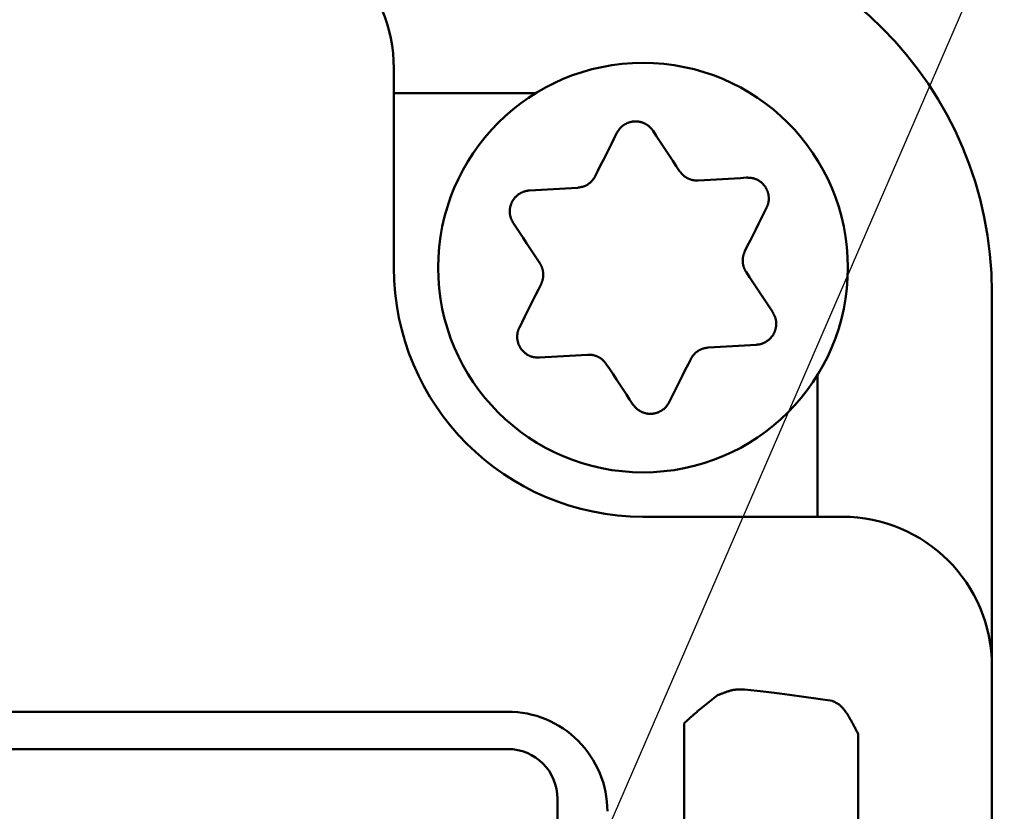
# Model space of a CAD drawing. Units: millimetres. Extents: x 0 to 603, y -1 to 424.
# Drawn here: x 193 to 213, y 161 to 176 of the extents above; entities that cross this region are included whole.
import ezdxf

# ---------------------------------------------------------------- set-up
doc = ezdxf.new("R2010")
doc.units = ezdxf.units.MM
doc.header["$LTSCALE"] = 0.26555
doc.layers.add('NoLayerName_001', color=7, linetype='Continuous')
doc.layers.add('NoLayerName_010', color=7, linetype='Continuous')
doc.styles.get("Standard").update_dxf_attribs({"font": 'txt', "bigfont": 'extfont2'})
doc.dimstyles.get("Standard").update_dxf_attribs({"dimtxt": 2.5, "dimasz": 2.5, "dimexe": 1.25, "dimexo": 0.625, "dimtad": 1, "dimzin": 0, "dimdsep": 46, "dimtxsty": 'Standard', "dimcen": 2.5, "dimadec": 0, "dimazin": 0, "dimtfac": 0.75, "dimtmove": 0, "dimatfit": 3, "dimfxl": 1, "dimarcsym": 0})

# ---------------------------------------------------------------- blocks, each defined once
blk = doc.blocks.new('_OPEN30')
at = {"color": 0, "linetype": 'ByBlock', "lineweight": -2}
for p, q in [((-1, 0.267949), (0, 0)), ((0, 0), (-1, -0.267949)), ((0, 0), (-1, 0))]:
    blk.add_line(p, q, dxfattribs=at)
blk = doc.blocks.new('*D57')
at = {"layer": 'Defpoints', "color": 0}
for p in [(207.176, 195.467), (263.134, 195.467), (219.676, 46.967)]:
    blk.add_point(p, dxfattribs=at)
at = {"layer": 'NoLayerName_001', "color": 0, "linetype": 'Continuous', "lineweight": 25}
for p, q in [((207.176, 195.467), (267.063, 195.467)), ((263.134, 49.11), (263.134, 193.324)), ((219.676, 46.967), (267.063, 46.967))]:
    blk.add_line(p, q, dxfattribs=at)
at = {"layer": 'NoLayerName_001', "color": 0, "lineweight": 25, "xscale": 2.142857142857143, "yscale": 2.142857142857143, "zscale": 2.142857142857143}
for p, rotation in [((263.134, 195.467), 90), ((263.134, 46.967), 270)]:
    blk.add_blockref('_OPEN30', p, dxfattribs=dict(at, rotation=rotation))
at = {"layer": 'NoLayerName_001', "color": 0, "lineweight": 25, "insert": (259.563, 121.217), "char_height": 4.2857, "attachment_point": 5, "rotation": 90}
blk.add_mtext('148.5', dxfattribs=at)
blk = doc.blocks.new('*D58')
at = {"layer": 'Defpoints', "color": 0}
for p in [(39.676, 221.68), (39.676, 170.967), (250.876, 103.515)]:
    blk.add_point(p, dxfattribs=at)
at = {"layer": 'NoLayerName_001', "color": 0, "linetype": 'Continuous', "lineweight": 25}
for p, q in [((39.676, 170.967), (39.676, 225.608)), ((250.876, 103.515), (250.876, 225.608)), ((248.733, 221.68), (41.818, 221.68))]:
    blk.add_line(p, q, dxfattribs=at)
at = {"layer": 'NoLayerName_001', "color": 0, "lineweight": 25, "xscale": 2.142857142857143, "yscale": 2.142857142857143, "zscale": 2.142857142857143}
for p, rotation in [((39.676, 221.68), 180), ((250.876, 221.68), 360)]:
    blk.add_blockref('_OPEN30', p, dxfattribs=dict(at, rotation=rotation))
at = {"layer": 'NoLayerName_001', "color": 0, "lineweight": 25, "insert": (145.276, 225.251), "char_height": 4.2857, "attachment_point": 5}
blk.add_mtext('211.2', dxfattribs=at)

msp = doc.modelspace()

# ---------------------------------------------------------------- linework, layer by layer
at = {"layer": 'NoLayerName_001', "color": 140, "linetype": 'Continuous', "lineweight": 50}
for p, q in [((200.676, 175.467), (200.676, 171.467)), ((212.676, 77.467), (212.676, 170.967)), ((209.676, 166.467), (205.676, 166.467)), ((208.615, 162.892), (209.479, 162.767)), ((206.499, 113.118), (206.499, 162.316)), ((209.994, 162.103), (209.994, 113.331))]:
    msp.add_line(p, q, dxfattribs=at)
at = {"layer": 'NoLayerName_001', "color": 7, "linetype": 'Continuous', "lineweight": 50}
for p, q in [((182.669, 162.552), (202.961, 162.552)), ((202.961, 161.802), (172.961, 161.802)), ((203.961, 114.802), (203.961, 160.802))]:
    msp.add_line(p, q, dxfattribs=at)
at = {"layer": 'NoLayerName_001', "color": 140, "linetype": 'Continuous', "lineweight": 50}
for points in [[(204.716, 173.303), (204.771, 173.413), (204.826, 173.522), (204.88, 173.631), (204.935, 173.739), (204.989, 173.847), (205.043, 173.955), (205.097, 174.063), (205.151, 174.17)], [(205.877, 174.214), (205.943, 174.113), (206.009, 174.013), (206.076, 173.912), (206.142, 173.811), (206.209, 173.709), (206.276, 173.608), (206.343, 173.506), (206.411, 173.404)], [(206.786, 173.216), (206.908, 173.223), (207.03, 173.23), (207.152, 173.237), (207.273, 173.245), (207.394, 173.252), (207.514, 173.259), (207.635, 173.266), (207.755, 173.273)], [(203.397, 173.015), (203.517, 173.022), (203.637, 173.029), (203.758, 173.036), (203.879, 173.043), (204, 173.05), (204.122, 173.058), (204.244, 173.065), (204.366, 173.072)], [(208.155, 172.666), (208.101, 172.559), (208.047, 172.451), (207.993, 172.343), (207.939, 172.235), (207.885, 172.126), (207.83, 172.017), (207.775, 171.908), (207.721, 171.799)], [(203.606, 171.554), (203.538, 171.656), (203.471, 171.758), (203.404, 171.86), (203.337, 171.961), (203.271, 172.062), (203.204, 172.163), (203.138, 172.264), (203.072, 172.364)], [(207.746, 171.379), (207.813, 171.277), (207.88, 171.175), (207.947, 171.074), (208.014, 170.972), (208.081, 170.871), (208.147, 170.77), (208.213, 170.67), (208.279, 170.57)], [(203.196, 170.268), (203.25, 170.375), (203.304, 170.483), (203.358, 170.591), (203.412, 170.699), (203.467, 170.808), (203.521, 170.917), (203.576, 171.026), (203.63, 171.135)], [(207.954, 169.919), (207.834, 169.912), (207.714, 169.905), (207.593, 169.898), (207.472, 169.891), (207.351, 169.883), (207.229, 169.876), (207.108, 169.869), (206.985, 169.862)], [(204.565, 169.718), (204.443, 169.711), (204.321, 169.703), (204.199, 169.696), (204.078, 169.689), (203.957, 169.682), (203.837, 169.675), (203.716, 169.668), (203.597, 169.66)], [(205.474, 168.72), (205.408, 168.82), (205.342, 168.921), (205.275, 169.022), (205.209, 169.123), (205.142, 169.224), (205.075, 169.326), (205.008, 169.428), (204.94, 169.53)], [(206.635, 169.63), (206.58, 169.521), (206.525, 169.412), (206.471, 169.303), (206.416, 169.195), (206.362, 169.086), (206.308, 168.978), (206.254, 168.871), (206.2, 168.763)]]:
    msp.add_lwpolyline(points, dxfattribs=at)
msp.add_circle((205.676, 171.467), 4.111, dxfattribs=at)
for centre, radius, start, end in [((197.676, 175.467), 3, 0, 90), ((205.176, 170.967), 7.5, 360, 90), ((205.676, 171.467), 5, 180, 270), ((209.676, 163.467), 3, 360, 90)]:
    msp.add_arc(centre, radius, start, end, dxfattribs=at)
at = {"layer": 'NoLayerName_001', "color": 7, "linetype": 'Continuous', "lineweight": 50}
for centre, radius, start in [((202.961, 160.552), 2, 359.9999), ((202.961, 160.802), 1, 360)]:
    msp.add_arc(centre, radius, start, 90, dxfattribs=at)
at = {"layer": 'NoLayerName_001', "color": 140, "linetype": 'Continuous', "lineweight": 50}
msp.add_ellipse((194.519, 162.628), major_axis=(15, 0), ratio=0.05136, start_param=0.349066, end_param=0.496182, dxfattribs=at)
for points, knots in [([(205.151, 174.17), (205.154, 174.176), (205.161, 174.187), (205.171, 174.203), (205.182, 174.219), (205.193, 174.235), (205.205, 174.25), (205.217, 174.265), (205.229, 174.28), (205.243, 174.293), (205.258, 174.306), (205.273, 174.318), (205.289, 174.33), (205.305, 174.34), (205.322, 174.35), (205.34, 174.359), (205.358, 174.367), (205.376, 174.375), (205.395, 174.381), (205.414, 174.387), (205.433, 174.392), (205.452, 174.396), (205.472, 174.399), (205.492, 174.401), (205.511, 174.402), (205.531, 174.403), (205.551, 174.402), (205.571, 174.4), (205.59, 174.398), (205.61, 174.394), (205.629, 174.39), (205.648, 174.385), (205.667, 174.378), (205.685, 174.371), (205.703, 174.364), (205.72, 174.355), (205.738, 174.345), (205.754, 174.335), (205.77, 174.324), (205.786, 174.313), (205.796, 174.304), (205.801, 174.3)], [0, 0, 0, 0, 0.0193459, 0.0386728, 0.0579658, 0.0772169, 0.0964298, 0.1156231, 0.1348341, 0.154119, 0.1735074, 0.1929983, 0.2125832, 0.2322481, 0.2519734, 0.2717356, 0.2915077, 0.3112719, 0.3310276, 0.3507763, 0.3705206, 0.3902644, 0.410013, 0.4297736, 0.4495503, 0.4693378, 0.4891284, 0.5089138, 0.5286851, 0.5484337, 0.5681513, 0.5878355, 0.6074911, 0.6271223, 0.6467317, 0.6663212, 0.6858916, 0.7054429, 0.7249692, 0.7444584, 0.7638991, 0.7638991, 0.7638991, 0.7638991]), ([(205.801, 174.3), (205.806, 174.296), (205.816, 174.287), (205.829, 174.274), (205.842, 174.259), (205.854, 174.245), (205.866, 174.229), (205.873, 174.219), (205.877, 174.214)], [0, 0, 0, 0, 0.0193833, 0.0387023, 0.0579532, 0.0771364, 0.0962791, 0.1154141, 0.1154141, 0.1154141, 0.1154141]), ([(204.366, 173.072), (204.371, 173.073), (204.38, 173.074), (204.395, 173.077), (204.409, 173.079), (204.424, 173.082), (204.438, 173.085), (204.452, 173.088), (204.466, 173.091), (204.48, 173.096), (204.494, 173.1), (204.507, 173.105), (204.521, 173.111), (204.534, 173.118), (204.547, 173.125), (204.56, 173.132), (204.572, 173.14), (204.584, 173.149), (204.596, 173.157), (204.608, 173.167), (204.619, 173.176), (204.63, 173.186), (204.64, 173.197), (204.65, 173.207), (204.66, 173.218), (204.669, 173.23), (204.678, 173.241), (204.687, 173.253), (204.695, 173.265), (204.702, 173.278), (204.71, 173.29), (204.714, 173.299), (204.716, 173.303)], [0, 0, 0, 0, 0.0146908, 0.0293715, 0.0440328, 0.0586675, 0.0732713, 0.0878438, 0.1023896, 0.1169194, 0.1314508, 0.1460084, 0.1606069, 0.1752486, 0.1899325, 0.2046551, 0.2194107, 0.2341915, 0.2489877, 0.2637881, 0.2785799, 0.2933523, 0.3081008, 0.3228223, 0.3375144, 0.3521757, 0.3668057, 0.381405, 0.3959752, 0.4105192, 0.4250447, 0.4395661, 0.4395661, 0.4395661, 0.4395661]), ([(206.411, 173.404), (206.414, 173.4), (206.42, 173.392), (206.429, 173.381), (206.439, 173.37), (206.448, 173.359), (206.458, 173.348), (206.468, 173.337), (206.478, 173.327), (206.488, 173.317), (206.499, 173.307), (206.511, 173.298), (206.522, 173.289), (206.534, 173.281), (206.547, 173.273), (206.56, 173.266), (206.573, 173.259), (206.586, 173.253), (206.6, 173.247), (206.614, 173.242), (206.628, 173.237), (206.642, 173.232), (206.656, 173.228), (206.67, 173.225), (206.685, 173.222), (206.699, 173.219), (206.714, 173.218), (206.728, 173.216), (206.743, 173.215), (206.757, 173.215), (206.772, 173.215), (206.781, 173.216), (206.786, 173.216)], [0, 0, 0, 0, 0.014691, 0.0293719, 0.0440334, 0.0586683, 0.0732722, 0.0878448, 0.1023907, 0.1169206, 0.1314521, 0.1460097, 0.1606083, 0.17525, 0.1899339, 0.2046566, 0.2194123, 0.2341931, 0.2489896, 0.2637902, 0.2785824, 0.2933552, 0.3081041, 0.3228259, 0.3375184, 0.35218, 0.3668101, 0.3814095, 0.3959797, 0.4105238, 0.4250494, 0.439571, 0.439571, 0.439571, 0.439571]), ([(207.755, 173.273), (207.761, 173.273), (207.774, 173.273), (207.793, 173.272), (207.812, 173.27), (207.832, 173.269), (207.851, 173.267), (207.87, 173.264), (207.888, 173.26), (207.907, 173.255), (207.926, 173.248), (207.944, 173.241), (207.961, 173.233), (207.979, 173.224), (207.996, 173.214), (208.013, 173.204), (208.029, 173.192), (208.044, 173.18), (208.059, 173.167), (208.074, 173.154), (208.088, 173.139), (208.101, 173.125), (208.113, 173.109), (208.125, 173.093), (208.136, 173.077), (208.146, 173.06), (208.155, 173.042), (208.163, 173.024), (208.171, 173.006), (208.178, 172.988), (208.184, 172.969), (208.189, 172.95), (208.193, 172.93), (208.196, 172.911), (208.198, 172.892), (208.199, 172.872), (208.2, 172.852), (208.199, 172.833), (208.198, 172.813), (208.196, 172.794), (208.193, 172.781), (208.192, 172.775)], [0, 0, 0, 0, 0.0193457, 0.0386726, 0.0579654, 0.0772165, 0.0964293, 0.1156226, 0.1348337, 0.1541187, 0.1735072, 0.1929981, 0.2125832, 0.232248, 0.2519734, 0.2717355, 0.2915075, 0.3112716, 0.3310272, 0.3507758, 0.3705201, 0.3902638, 0.4100125, 0.4297731, 0.4495497, 0.4693372, 0.4891277, 0.5089129, 0.5286841, 0.5484326, 0.5681503, 0.5878345, 0.6074902, 0.6271214, 0.6467309, 0.6663204, 0.6858907, 0.7054419, 0.7249682, 0.7444573, 0.7638981, 0.7638981, 0.7638981, 0.7638981]), ([(203.072, 172.364), (203.069, 172.37), (203.063, 172.381), (203.054, 172.398), (203.045, 172.416), (203.037, 172.433), (203.029, 172.451), (203.023, 172.469), (203.017, 172.487), (203.012, 172.506), (203.008, 172.525), (203.005, 172.544), (203.003, 172.563), (203.002, 172.583), (203.002, 172.603), (203.003, 172.622), (203.005, 172.642), (203.008, 172.662), (203.011, 172.681), (203.016, 172.7), (203.021, 172.719), (203.027, 172.738), (203.034, 172.757), (203.042, 172.775), (203.051, 172.792), (203.061, 172.81), (203.071, 172.826), (203.083, 172.843), (203.095, 172.858), (203.107, 172.873), (203.121, 172.888), (203.135, 172.902), (203.15, 172.915), (203.165, 172.927), (203.181, 172.939), (203.197, 172.95), (203.214, 172.96), (203.231, 172.969), (203.248, 172.978), (203.266, 172.986), (203.278, 172.99), (203.285, 172.992)], [0, 0, 0, 0, 0.0193458, 0.0386728, 0.0579657, 0.0772168, 0.0964297, 0.115623, 0.1348341, 0.1541192, 0.1735076, 0.1929985, 0.2125835, 0.2322483, 0.2519736, 0.2717358, 0.2915078, 0.3112719, 0.3310275, 0.3507761, 0.3705204, 0.3902642, 0.4100129, 0.4297736, 0.4495504, 0.469338, 0.4891287, 0.5089141, 0.5286853, 0.5484338, 0.5681512, 0.5878352, 0.6074906, 0.6271217, 0.6467312, 0.6663208, 0.6858913, 0.7054429, 0.7249695, 0.7444589, 0.7638998, 0.7638998, 0.7638998, 0.7638998]), ([(203.285, 172.992), (203.291, 172.994), (203.303, 172.998), (203.322, 173.003), (203.34, 173.008), (203.359, 173.011), (203.378, 173.013), (203.391, 173.014), (203.397, 173.015)], [0, 0, 0, 0, 0.0193833, 0.0387022, 0.0579529, 0.077136, 0.0962787, 0.1154137, 0.1154137, 0.1154137, 0.1154137]), ([(208.192, 172.775), (208.191, 172.768), (208.188, 172.756), (208.183, 172.737), (208.177, 172.719), (208.171, 172.701), (208.163, 172.683), (208.158, 172.672), (208.155, 172.666)], [0, 0, 0, 0, 0.0193834, 0.0387025, 0.0579535, 0.0771367, 0.0962793, 0.1154141, 0.1154141, 0.1154141, 0.1154141]), ([(207.721, 171.799), (207.719, 171.794), (207.715, 171.785), (207.71, 171.771), (207.705, 171.757), (207.7, 171.744), (207.695, 171.73), (207.691, 171.716), (207.687, 171.702), (207.684, 171.688), (207.681, 171.674), (207.679, 171.659), (207.677, 171.645), (207.676, 171.63), (207.676, 171.615), (207.676, 171.601), (207.676, 171.586), (207.678, 171.571), (207.679, 171.556), (207.682, 171.542), (207.684, 171.527), (207.688, 171.513), (207.691, 171.499), (207.695, 171.484), (207.7, 171.47), (207.705, 171.457), (207.711, 171.443), (207.717, 171.43), (207.723, 171.417), (207.73, 171.404), (207.738, 171.392), (207.743, 171.383), (207.746, 171.379)], [0, 0, 0, 0, 0.014691, 0.0293717, 0.0440332, 0.058668, 0.0732718, 0.0878444, 0.1023903, 0.1169202, 0.1314517, 0.1460094, 0.1606081, 0.17525, 0.189934, 0.2046567, 0.2194125, 0.2341933, 0.2489896, 0.2637901, 0.2785819, 0.2933544, 0.3081029, 0.3228244, 0.3375166, 0.352178, 0.3668081, 0.3814075, 0.3959778, 0.410522, 0.4250475, 0.439569, 0.439569, 0.439569, 0.439569]), ([(203.63, 171.135), (203.632, 171.14), (203.636, 171.149), (203.641, 171.162), (203.646, 171.176), (203.651, 171.19), (203.656, 171.204), (203.66, 171.218), (203.664, 171.232), (203.667, 171.246), (203.67, 171.26), (203.672, 171.275), (203.674, 171.289), (203.675, 171.304), (203.675, 171.318), (203.675, 171.333), (203.675, 171.348), (203.673, 171.363), (203.672, 171.377), (203.669, 171.392), (203.667, 171.406), (203.663, 171.421), (203.66, 171.435), (203.656, 171.449), (203.651, 171.463), (203.646, 171.477), (203.64, 171.49), (203.634, 171.504), (203.628, 171.517), (203.621, 171.53), (203.613, 171.542), (203.608, 171.55), (203.606, 171.554)], [0, 0, 0, 0, 0.014691, 0.0293718, 0.0440333, 0.0586681, 0.0732719, 0.0878444, 0.1023903, 0.11692, 0.1314513, 0.1460088, 0.1606072, 0.1752487, 0.1899324, 0.2046549, 0.2194105, 0.2341913, 0.2489877, 0.2637883, 0.2785805, 0.2933533, 0.3081023, 0.3228241, 0.3375165, 0.352178, 0.366808, 0.3814072, 0.3959773, 0.4105213, 0.4250467, 0.4395683, 0.4395683, 0.4395683, 0.4395683]), ([(208.279, 170.57), (208.282, 170.564), (208.288, 170.553), (208.297, 170.535), (208.306, 170.518), (208.314, 170.501), (208.322, 170.483), (208.329, 170.465), (208.335, 170.447), (208.34, 170.428), (208.343, 170.409), (208.346, 170.39), (208.348, 170.37), (208.349, 170.351), (208.349, 170.331), (208.348, 170.311), (208.346, 170.292), (208.344, 170.272), (208.34, 170.253), (208.335, 170.233), (208.33, 170.214), (208.324, 170.196), (208.317, 170.177), (208.309, 170.159), (208.3, 170.141), (208.29, 170.124), (208.28, 170.107), (208.268, 170.091), (208.256, 170.075), (208.244, 170.06), (208.23, 170.046), (208.216, 170.032), (208.202, 170.019), (208.186, 170.006), (208.17, 169.995), (208.154, 169.984), (208.137, 169.974), (208.12, 169.964), (208.103, 169.956), (208.085, 169.948), (208.073, 169.944), (208.067, 169.941)], [0, 0, 0, 0, 0.0193462, 0.0386735, 0.0579667, 0.0772179, 0.0964308, 0.1156238, 0.1348345, 0.154119, 0.1735071, 0.1929976, 0.2125825, 0.2322474, 0.2519729, 0.2717354, 0.2915079, 0.3112723, 0.3310281, 0.3507768, 0.370521, 0.3902645, 0.4100128, 0.4297731, 0.4495496, 0.469337, 0.4891277, 0.5089131, 0.5286845, 0.5484332, 0.5681509, 0.5878351, 0.6074907, 0.6271218, 0.6467312, 0.6663207, 0.685891, 0.7054424, 0.7249689, 0.7444583, 0.7638992, 0.7638992, 0.7638992, 0.7638992]), ([(203.597, 169.66), (203.59, 169.661), (203.577, 169.661), (203.558, 169.662), (203.539, 169.663), (203.52, 169.665), (203.5, 169.667), (203.481, 169.67), (203.463, 169.674), (203.444, 169.679), (203.426, 169.685), (203.407, 169.692), (203.39, 169.701), (203.372, 169.71), (203.355, 169.719), (203.338, 169.73), (203.322, 169.742), (203.307, 169.754), (203.292, 169.767), (203.277, 169.78), (203.264, 169.794), (203.25, 169.809), (203.238, 169.824), (203.226, 169.84), (203.215, 169.857), (203.205, 169.874), (203.196, 169.891), (203.188, 169.909), (203.18, 169.928), (203.173, 169.946), (203.168, 169.965), (203.163, 169.984), (203.159, 170.003), (203.155, 170.023), (203.153, 170.042), (203.152, 170.062), (203.152, 170.081), (203.152, 170.101), (203.153, 170.12), (203.156, 170.14), (203.158, 170.152), (203.159, 170.159)], [0, 0, 0, 0, 0.0193459, 0.0386729, 0.0579659, 0.077217, 0.0964299, 0.115623, 0.1348341, 0.154119, 0.1735074, 0.1929982, 0.2125833, 0.2322482, 0.2519736, 0.2717359, 0.2915081, 0.3112723, 0.3310279, 0.3507765, 0.3705207, 0.3902644, 0.4100131, 0.4297737, 0.4495505, 0.4693381, 0.4891289, 0.5089143, 0.5286855, 0.548434, 0.5681515, 0.5878355, 0.6074909, 0.627122, 0.6467316, 0.6663212, 0.6858918, 0.7054433, 0.7249699, 0.7444592, 0.7639001, 0.7639001, 0.7639001, 0.7639001]), ([(203.159, 170.159), (203.16, 170.165), (203.163, 170.178), (203.168, 170.197), (203.174, 170.215), (203.181, 170.233), (203.188, 170.25), (203.193, 170.262), (203.196, 170.268)], [0, 0, 0, 0, 0.0193833, 0.0387022, 0.057953, 0.077136, 0.0962786, 0.1154135, 0.1154135, 0.1154135, 0.1154135]), ([(208.067, 169.941), (208.06, 169.939), (208.048, 169.935), (208.03, 169.93), (208.011, 169.926), (207.992, 169.923), (207.973, 169.921), (207.96, 169.92), (207.954, 169.919)], [0, 0, 0, 0, 0.0193834, 0.0387024, 0.0579533, 0.0771363, 0.0962788, 0.1154134, 0.1154134, 0.1154134, 0.1154134]), ([(204.94, 169.53), (204.937, 169.534), (204.931, 169.541), (204.922, 169.553), (204.913, 169.564), (204.903, 169.575), (204.893, 169.586), (204.883, 169.597), (204.873, 169.607), (204.863, 169.617), (204.852, 169.627), (204.841, 169.636), (204.829, 169.645), (204.817, 169.653), (204.804, 169.66), (204.791, 169.668), (204.778, 169.674), (204.765, 169.681), (204.751, 169.687), (204.737, 169.692), (204.723, 169.697), (204.709, 169.701), (204.695, 169.705), (204.681, 169.709), (204.666, 169.712), (204.652, 169.714), (204.637, 169.716), (204.623, 169.718), (204.608, 169.718), (204.594, 169.719), (204.579, 169.718), (204.57, 169.718), (204.565, 169.718)], [0, 0, 0, 0, 0.014691, 0.0293718, 0.0440332, 0.058668, 0.0732719, 0.0878445, 0.1023905, 0.1169204, 0.131452, 0.1460097, 0.1606085, 0.1752503, 0.1899343, 0.204657, 0.2194127, 0.2341936, 0.2489899, 0.2637904, 0.2785824, 0.2933549, 0.3081036, 0.3228253, 0.3375176, 0.3521791, 0.3668093, 0.3814087, 0.395979, 0.4105232, 0.4250487, 0.4395703, 0.4395703, 0.4395703, 0.4395703]), ([(206.985, 169.862), (206.981, 169.861), (206.971, 169.859), (206.956, 169.857), (206.942, 169.855), (206.928, 169.852), (206.913, 169.849), (206.899, 169.846), (206.885, 169.842), (206.871, 169.838), (206.857, 169.833), (206.844, 169.828), (206.83, 169.822), (206.817, 169.816), (206.804, 169.809), (206.791, 169.801), (206.779, 169.794), (206.767, 169.785), (206.755, 169.776), (206.744, 169.767), (206.732, 169.757), (206.721, 169.747), (206.711, 169.737), (206.701, 169.726), (206.691, 169.715), (206.682, 169.704), (206.673, 169.693), (206.664, 169.681), (206.656, 169.668), (206.649, 169.656), (206.642, 169.643), (206.637, 169.635), (206.635, 169.63)], [0, 0, 0, 0, 0.0146908, 0.0293715, 0.0440328, 0.0586675, 0.0732713, 0.0878438, 0.1023896, 0.1169194, 0.1314508, 0.1460084, 0.1606069, 0.1752486, 0.1899325, 0.2046551, 0.2194107, 0.2341915, 0.2489877, 0.2637881, 0.2785799, 0.2933523, 0.3081008, 0.3228223, 0.3375144, 0.3521757, 0.3668057, 0.381405, 0.3959752, 0.4105192, 0.4250447, 0.4395661, 0.4395661, 0.4395661, 0.4395661]), ([(206.2, 168.763), (206.197, 168.758), (206.19, 168.747), (206.18, 168.731), (206.169, 168.714), (206.158, 168.699), (206.147, 168.683), (206.134, 168.668), (206.122, 168.654), (206.108, 168.64), (206.093, 168.627), (206.078, 168.615), (206.062, 168.604), (206.046, 168.593), (206.029, 168.584), (206.011, 168.575), (205.993, 168.566), (205.975, 168.559), (205.956, 168.552), (205.937, 168.547), (205.918, 168.542), (205.899, 168.538), (205.879, 168.535), (205.86, 168.533), (205.84, 168.531), (205.82, 168.531), (205.8, 168.532), (205.78, 168.533), (205.761, 168.536), (205.741, 168.539), (205.722, 168.544), (205.703, 168.549), (205.685, 168.555), (205.666, 168.562), (205.648, 168.57), (205.631, 168.579), (205.613, 168.588), (205.597, 168.598), (205.581, 168.609), (205.565, 168.621), (205.555, 168.629), (205.55, 168.633)], [0, 0, 0, 0, 0.019346, 0.0386731, 0.0579661, 0.0772174, 0.0964304, 0.1156236, 0.1348347, 0.1541197, 0.1735082, 0.1929991, 0.2125842, 0.2322492, 0.2519747, 0.271737, 0.2915092, 0.3112735, 0.3310292, 0.3507779, 0.3705222, 0.3902661, 0.4100148, 0.4297754, 0.4495522, 0.4693398, 0.4891305, 0.508916, 0.5286873, 0.5484359, 0.5681536, 0.5878377, 0.6074934, 0.6271246, 0.6467342, 0.6663238, 0.6858944, 0.7054461, 0.7249728, 0.7444623, 0.7639034, 0.7639034, 0.7639034, 0.7639034]), ([(205.55, 168.633), (205.545, 168.638), (205.535, 168.646), (205.522, 168.66), (205.509, 168.674), (205.497, 168.689), (205.485, 168.704), (205.478, 168.715), (205.474, 168.72)], [0, 0, 0, 0, 0.0193835, 0.0387025, 0.0579535, 0.0771366, 0.0962792, 0.1154142, 0.1154142, 0.1154142, 0.1154142]), ([(207.172, 162.881), (207.181, 162.885), (207.2, 162.893), (207.228, 162.904), (207.255, 162.915), (207.283, 162.925), (207.31, 162.935), (207.338, 162.945), (207.365, 162.954), (207.393, 162.963), (207.42, 162.971), (207.447, 162.978), (207.474, 162.985), (207.501, 162.99), (207.528, 162.994), (207.554, 162.997), (207.581, 162.999), (207.607, 163), (207.633, 162.999), (207.659, 162.998), (207.684, 162.997), (207.702, 162.995), (207.71, 162.995)], [0, 0, 0, 0, 0.0299021, 0.0597585, 0.0895241, 0.1191551, 0.1486094, 0.1778476, 0.2068335, 0.2355351, 0.2639253, 0.2919831, 0.3196946, 0.3470541, 0.3740656, 0.4007443, 0.427119, 0.4532577, 0.4792441, 0.505139, 0.5309837, 0.5568066, 0.5568066, 0.5568066, 0.5568066]), ([(206.499, 162.316), (206.511, 162.327), (206.533, 162.348), (206.567, 162.38), (206.601, 162.411), (206.635, 162.441), (206.669, 162.471), (206.703, 162.501), (206.737, 162.53), (206.77, 162.559), (206.804, 162.587), (206.838, 162.615), (206.871, 162.642), (206.905, 162.67), (206.938, 162.697), (206.972, 162.724), (207.005, 162.75), (207.05, 162.785), (207.105, 162.829), (207.15, 162.864), (207.172, 162.881)], [0, 0, 0, 0, 0.0469658, 0.0934588, 0.1395057, 0.185134, 0.2303712, 0.2752439, 0.3197787, 0.3640015, 0.4079381, 0.4516137, 0.4950532, 0.5382812, 0.5813221, 0.6241998, 0.6669382, 0.7095607, 0.7945517, 0.8793584, 0.8793584, 0.8793584, 0.8793584]), ([(209.479, 162.767), (209.485, 162.764), (209.497, 162.758), (209.516, 162.749), (209.535, 162.739), (209.554, 162.729), (209.573, 162.718), (209.591, 162.706), (209.61, 162.693), (209.628, 162.679), (209.646, 162.663), (209.664, 162.646), (209.682, 162.627), (209.699, 162.607), (209.717, 162.585), (209.734, 162.562), (209.751, 162.538), (209.768, 162.512), (209.785, 162.486), (209.801, 162.459), (209.818, 162.431), (209.834, 162.402), (209.851, 162.373), (209.867, 162.344), (209.883, 162.314), (209.899, 162.284), (209.915, 162.254), (209.931, 162.224), (209.947, 162.194), (209.963, 162.164), (209.979, 162.133), (209.989, 162.113), (209.994, 162.103)], [0, 0, 0, 0, 0.0209318, 0.0419247, 0.0630439, 0.0843629, 0.1059668, 0.1279552, 0.150445, 0.1735707, 0.1974854, 0.2223542, 0.2482575, 0.2751785, 0.3030809, 0.3319152, 0.3616214, 0.3921312, 0.4233698, 0.4552568, 0.4877081, 0.5206359, 0.5539498, 0.5875574, 0.6213647, 0.655278, 0.6892498, 0.7232878, 0.7574024, 0.7916041, 0.8259032, 0.8603097, 0.8603097, 0.8603097, 0.8603097])]:
    msp.add_open_spline(points, degree=3, knots=knots, dxfattribs=at)
at = {"layer": 'NoLayerName_010', "color": 140, "linetype": 'Continuous', "lineweight": 50}
for p, q in [((203.519, 174.967), (200.676, 174.967)), ((209.176, 169.31), (209.176, 166.467))]:
    msp.add_line(p, q, dxfattribs=at)

# ---------------------------------------------------------------- dimensions: what is measured, and where the dimension line sits
at = {"layer": 'NoLayerName_001', "color": 7, "linetype": 'Continuous', "lineweight": 25}
for base, p1, p2, angle, picture, middle in [((39.676, 221.68), (250.876, 103.515), (39.676, 170.967), 180, '*D58', (145.276, 221.68)), ((263.134, 195.467), (219.676, 46.967), (207.176, 195.467), 90, '*D57', (263.134, 121.217))]:
    dim = msp.add_linear_dim(base=base, p1=p1, p2=p2, angle=angle, dimstyle='Standard', override={"dimtxt": 4.285714, "dimasz": 2.142857, "dimexe": 3.928571, "dimexo": 0, "dimgap": 1.428571, "dimdec": 1, "dimzin": 8, "dimblk": 'OPEN30', "dimclrd": 0, "dimclre": 0, "dimclrt": 0, "dimtp": 0, "dimtm": 0, "dimlwd": 25, "dimlwe": 25}, dxfattribs=at)
    dim.commit()
    dim.dimension.update_dxf_attribs({"geometry": picture, "text_midpoint": middle, "dimtype": 160})

# ---------------------------------------------------------------- leaders
at = {"layer": 'NoLayerName_001', "color": 7, "linetype": 'Continuous', "lineweight": 25, "annotation_type": 0, "has_hookline": 1, "hookline_direction": 0, "text_width": 49.899}
msp.add_leader([(201.076, 151.217), (237.462, 235.177), (238.89, 235.177)], dimstyle='Standard', override={"dimtxt": 5, "dimasz": 1.428571, "dimgap": 1.428571, "dimldrblk": 'DOT'}, dxfattribs=at)

doc.saveas('drawing.dxf')
